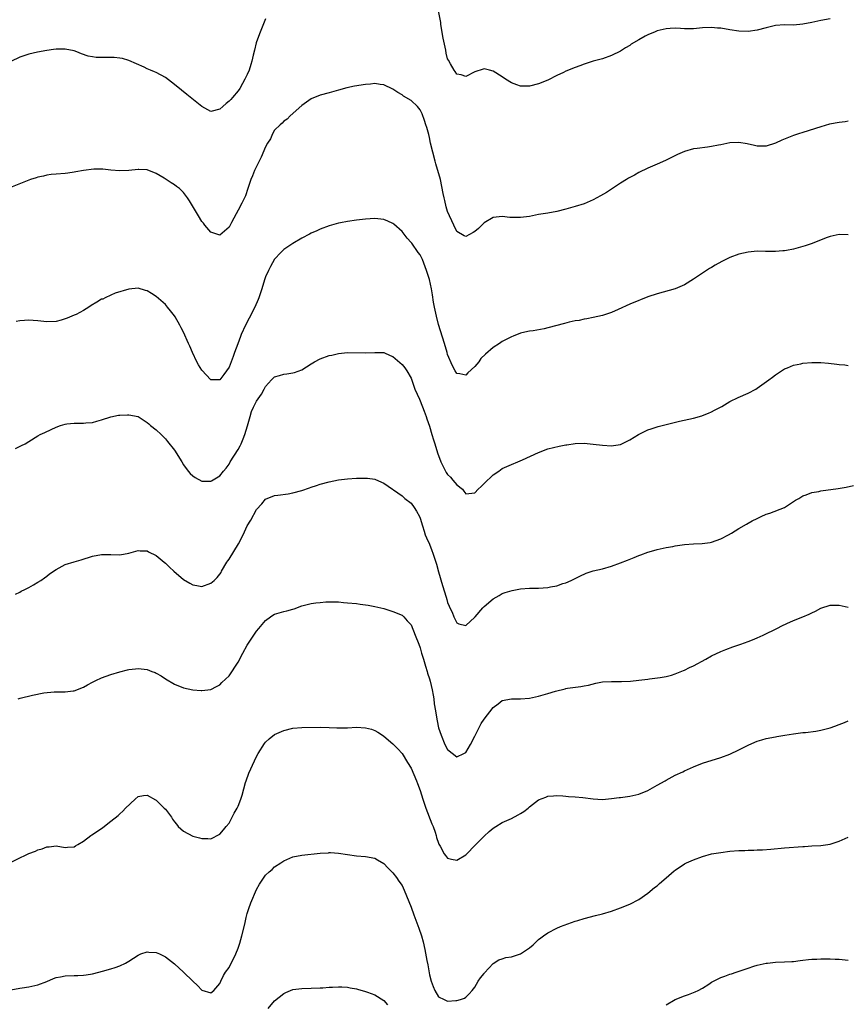
# Model space of a CAD drawing. Units: inches. Extents: x 2541000 to 2544000, y 1545000 to 1548000.
# Drawn here: x 2542061 to 2542243, y 1545776 to 1545992 of the extents above; entities that cross this region are included whole.
import ezdxf

# ---------------------------------------------------------------- set-up
doc = ezdxf.new("R2010")
doc.units = ezdxf.units.IN
doc.header["$MEASUREMENT"] = 0
doc.layers.add('LD25411545_2ft', color=75, linetype='Continuous')

msp = doc.modelspace()

# ---------------------------------------------------------------- linework, layer by layer
at = {"layer": 'LD25411545_2ft'}
for points, elevation in [([(2542239, 1545992.25), (2542237, 1545991.93), (2542235, 1545991.49), (2542233, 1545991.09), (2542231, 1545990.91), (2542229, 1545990.92), (2542227, 1545990.78), (2542225.57, 1545990.43), (2542225, 1545990.31), (2542223, 1545989.8), (2542221, 1545989.51), (2542219, 1545989.56), (2542217, 1545989.84), (2542215, 1545990.2), (2542214.25, 1545990.25), (2542213, 1545990.38), (2542211, 1545990.28), (2542209, 1545990.07), (2542207, 1545990.04), (2542206.13, 1545990.13), (2542205, 1545990.19), (2542203.88, 1545990.12), (2542203, 1545990.1), (2542201, 1545989.61), (2542200.56, 1545989.44), (2542199, 1545988.76), (2542198.43, 1545988.43), (2542197, 1545987.66), (2542195.31, 1545986.69), (2542195, 1545986.44), (2542194.07, 1545985.93), (2542193, 1545985.19), (2542191, 1545984.2), (2542189, 1545983.52), (2542187, 1545982.98), (2542185, 1545982.32), (2542184.07, 1545981.93), (2542183, 1545981.55), (2542181, 1545980.74), (2542180.48, 1545980.48), (2542179, 1545979.79), (2542177, 1545978.8), (2542175, 1545977.98), (2542173, 1545977.49), (2542172.49, 1545977.51), (2542171, 1545977.51), (2542170.21, 1545977.79), (2542169, 1545978.18), (2542167.72, 1545979), (2542167, 1545979.51), (2542165, 1545980.8), (2542164.19, 1545981), (2542163, 1545981.26), (2542162.78, 1545981.22), (2542161, 1545980.65), (2542159, 1545979.6), (2542157.95, 1545979.95), (2542157, 1545980.1), (2542156.69, 1545980.69), (2542156.47, 1545981), (2542155.64, 1545982.36), (2542155.16, 1545983.16), (2542155, 1545983.48), (2542154.7, 1545984.7), (2542154.58, 1545985.42), (2542154.04, 1545988.04), (2542153.54, 1545991), (2542153.48, 1545991.48), (2542153, 1545994.05)], 7658), ([(2542115, 1545992.27), (2542113.7, 1545989), (2542112.97, 1545987), (2542112.59, 1545985.41), (2542112.28, 1545984.28), (2542111.99, 1545983), (2542111.78, 1545982.22), (2542111.38, 1545981), (2542111, 1545980.01), (2542110.47, 1545979), (2542109.95, 1545978.05), (2542109.34, 1545977), (2542109, 1545976.46), (2542107.78, 1545975), (2542107.41, 1545974.59), (2542107, 1545974.16), (2542106.35, 1545973.65), (2542105.6, 1545973), (2542105, 1545972.45), (2542103, 1545971.93), (2542101, 1545972.99), (2542097.69, 1545975.69), (2542096.57, 1545976.57), (2542095, 1545977.88), (2542093, 1545979.42), (2542091, 1545980.52), (2542090.64, 1545980.64), (2542089.7, 1545981), (2542089, 1545981.31), (2542088.36, 1545981.64), (2542085, 1545983.14), (2542083.55, 1545983.55), (2542083, 1545983.65), (2542081.78, 1545983.78), (2542079.78, 1545983.78), (2542079, 1545983.76), (2542077.81, 1545983.81), (2542077, 1545983.9), (2542076.08, 1545984.08), (2542074.59, 1545984.59), (2542073.58, 1545985), (2542073, 1545985.22), (2542071, 1545985.62), (2542069, 1545985.62), (2542068.44, 1545985.56), (2542067, 1545985.33), (2542064.92, 1545984.92), (2542063, 1545984.5), (2542061, 1545983.88), (2542059.08, 1545982.92)], 7658), ([(2542243, 1545969.77), (2542242.32, 1545969.68), (2542241, 1545969.54), (2542238.88, 1545969.12), (2542237, 1545968.58), (2542233, 1545967.31), (2542232.11, 1545967), (2542231, 1545966.65), (2542228.4, 1545965.61), (2542227, 1545964.96), (2542225, 1545964.34), (2542224.31, 1545964.31), (2542223, 1545964.29), (2542222.43, 1545964.43), (2542220.79, 1545964.79), (2542219, 1545965.11), (2542217, 1545965.06), (2542215, 1545964.64), (2542214.52, 1545964.52), (2542213, 1545964.21), (2542212.08, 1545964.08), (2542209.8, 1545963.8), (2542209, 1545963.72), (2542207, 1545963.13), (2542205.52, 1545962.48), (2542202.85, 1545961.15), (2542201, 1545960.38), (2542199, 1545959.52), (2542197, 1545958.51), (2542196.03, 1545957.97), (2542195, 1545957.43), (2542194.74, 1545957.26), (2542194.3, 1545957), (2542193, 1545956.2), (2542191, 1545954.88), (2542189.88, 1545954.12), (2542188.6, 1545953.4), (2542187, 1545952.54), (2542185, 1545951.69), (2542183, 1545951.04), (2542181, 1545950.47), (2542179, 1545949.96), (2542177, 1545949.59), (2542175, 1545949.28), (2542173, 1545948.89), (2542171, 1545948.65), (2542170.64, 1545948.64), (2542168.69, 1545948.69), (2542167, 1545948.88), (2542165, 1545948.69), (2542163, 1545947.48), (2542161.76, 1545946.24), (2542161, 1545945.59), (2542160.64, 1545945.36), (2542159, 1545944.46), (2542158.65, 1545944.65), (2542157, 1545945.61), (2542156.34, 1545947), (2542155.95, 1545947.95), (2542155.44, 1545949), (2542155, 1545949.98), (2542154.71, 1545951), (2542154.36, 1545952.36), (2542154.23, 1545953), (2542154.06, 1545953.94), (2542153.41, 1545957), (2542152.44, 1545960.44), (2542152.26, 1545961), (2542151.72, 1545963), (2542151.25, 1545965), (2542151, 1545966.21), (2542150.84, 1545966.84), (2542150.41, 1545968.41), (2542150.21, 1545969), (2542149.94, 1545969.94), (2542149.4, 1545971.4), (2542149, 1545972.31), (2542148.35, 1545973), (2542147, 1545974.32), (2542145.3, 1545975.3), (2542145, 1545975.56), (2542144.09, 1545976.09), (2542143, 1545976.83), (2542141, 1545977.77), (2542140.16, 1545977.84), (2542139, 1545978.05), (2542138.05, 1545977.95), (2542137, 1545977.88), (2542134.52, 1545977.48), (2542132.88, 1545977.12), (2542131, 1545976.62), (2542129, 1545976.04), (2542127, 1545975.49), (2542125, 1545974.67), (2542123, 1545973.25), (2542120.45, 1545971), (2542119.73, 1545970.27), (2542119, 1545969.81), (2542118.64, 1545969.36), (2542118.24, 1545969), (2542117, 1545967.79), (2542116.54, 1545967), (2542116.06, 1545965.94), (2542115.45, 1545965), (2542115, 1545964.18), (2542114.08, 1545961.92), (2542113.59, 1545961), (2542112.61, 1545959), (2542112.17, 1545957.83), (2542111.79, 1545957), (2542111.14, 1545955), (2542110.57, 1545953.43), (2542110.38, 1545953), (2542109.79, 1545951.79), (2542109, 1545950.24), (2542108.53, 1545949.47), (2542107.52, 1545947.52), (2542107, 1545946.56), (2542105, 1545944.75), (2542103, 1545945.42), (2542101.67, 1545947), (2542101.38, 1545947.38), (2542101, 1545947.81), (2542100.27, 1545949), (2542098.32, 1545952.32), (2542097.88, 1545953), (2542097, 1545954.15), (2542096.07, 1545955), (2542095.48, 1545955.48), (2542095, 1545955.82), (2542094.25, 1545956.25), (2542092.74, 1545957.26), (2542091, 1545958.34), (2542089, 1545959.11), (2542087.16, 1545959.16), (2542087, 1545959.17), (2542085, 1545958.96), (2542083, 1545958.89), (2542081, 1545959.07), (2542079.26, 1545959.26), (2542077.26, 1545959.26), (2542075.01, 1545958.99), (2542073.33, 1545958.67), (2542073, 1545958.59), (2542071.6, 1545958.4), (2542071, 1545958.3), (2542069, 1545958.16), (2542067.94, 1545958.06), (2542067, 1545957.93), (2542066.25, 1545957.75), (2542065, 1545957.49), (2542064.64, 1545957.36), (2542063.38, 1545957), (2542063, 1545956.87), (2542059, 1545955.27)], 7660), ([(2542243, 1545944.86), (2542241, 1545944.89), (2542239, 1545944.5), (2542238.19, 1545944.19), (2542235.08, 1545942.92), (2542233.57, 1545942.43), (2542233, 1545942.26), (2542232, 1545942), (2542231, 1545941.73), (2542229.43, 1545941.43), (2542229, 1545941.36), (2542228.64, 1545941.36), (2542227, 1545941.19), (2542226.8, 1545941.2), (2542224.81, 1545941.19), (2542223, 1545941.23), (2542221, 1545941.05), (2542219, 1545940.58), (2542217, 1545939.86), (2542215.25, 1545939), (2542213.8, 1545938.2), (2542213, 1545937.7), (2542212.55, 1545937.45), (2542209, 1545935.12), (2542207, 1545933.86), (2542205, 1545932.97), (2542201, 1545931.91), (2542199, 1545931.23), (2542197.4, 1545930.6), (2542197, 1545930.47), (2542195, 1545929.64), (2542192.46, 1545928.46), (2542191, 1545927.81), (2542189, 1545927.14), (2542187, 1545926.7), (2542185.58, 1545926.42), (2542185, 1545926.34), (2542183.93, 1545926.07), (2542183, 1545925.96), (2542181.68, 1545925.68), (2542180.65, 1545925.35), (2542177, 1545924.4), (2542176.22, 1545924.22), (2542173.77, 1545923.77), (2542173, 1545923.68), (2542171.31, 1545923.31), (2542171, 1545923.26), (2542169.37, 1545922.63), (2542169, 1545922.48), (2542167, 1545921.42), (2542166.38, 1545921), (2542165, 1545920.15), (2542163.33, 1545918.67), (2542162.33, 1545917.67), (2542161.84, 1545917), (2542161, 1545915.93), (2542159.47, 1545914.53), (2542159, 1545914.07), (2542157.68, 1545914.32), (2542157, 1545914.4), (2542156.65, 1545915), (2542156.11, 1545916.11), (2542155, 1545918.61), (2542154.9, 1545919), (2542154.32, 1545921), (2542153, 1545925.19), (2542152.53, 1545927), (2542152.09, 1545929), (2542151.93, 1545930.07), (2542151.66, 1545931.66), (2542151.46, 1545933), (2542151, 1545935.08), (2542150.39, 1545937), (2542149.46, 1545939.46), (2542149, 1545940.46), (2542148.56, 1545941), (2542147.11, 1545943), (2542147, 1545943.18), (2542146.14, 1545944.14), (2542145, 1545945.57), (2542143.18, 1545947.18), (2542143, 1545947.32), (2542141.85, 1545947.85), (2542141, 1545948.18), (2542139, 1545948.41), (2542137, 1545948.27), (2542135, 1545948.05), (2542133, 1545947.8), (2542131.48, 1545947.48), (2542131, 1545947.39), (2542129, 1545946.82), (2542127, 1545946.11), (2542126.24, 1545945.76), (2542125, 1545945.22), (2542124.64, 1545945), (2542123, 1545944.11), (2542121, 1545942.93), (2542119, 1545941.6), (2542118.4, 1545941), (2542117, 1545939.5), (2542116.07, 1545937.93), (2542115.62, 1545937), (2542115, 1545935.61), (2542114.79, 1545935), (2542114.19, 1545933), (2542113.51, 1545931), (2542113.37, 1545930.63), (2542112.67, 1545929), (2542111.44, 1545926.56), (2542110.6, 1545925), (2542109.67, 1545923), (2542109.47, 1545922.53), (2542108.92, 1545920.92), (2542108.22, 1545919), (2542107.86, 1545918.14), (2542107.45, 1545917), (2542107, 1545915.83), (2542106.41, 1545915), (2542105.81, 1545914.19), (2542105, 1545912.99), (2542103, 1545913.01), (2542101, 1545915.17), (2542100.29, 1545916.29), (2542099.9, 1545917), (2542098.99, 1545919), (2542098.4, 1545920.4), (2542098.12, 1545921), (2542097, 1545923.49), (2542096.45, 1545924.45), (2542096.17, 1545925), (2542095.13, 1545926.87), (2542095, 1545927.09), (2542094.16, 1545928.16), (2542093.5, 1545929), (2542093, 1545929.56), (2542091, 1545931.33), (2542089.95, 1545931.95), (2542089, 1545932.59), (2542088.65, 1545932.65), (2542087, 1545933.13), (2542085, 1545932.89), (2542082.01, 1545932.01), (2542081, 1545931.59), (2542079.78, 1545931), (2542079.24, 1545930.76), (2542079, 1545930.7), (2542077.95, 1545930.05), (2542076.67, 1545929.33), (2542076.19, 1545929), (2542075, 1545928.22), (2542073.38, 1545927.38), (2542073, 1545927.2), (2542071.41, 1545926.59), (2542071, 1545926.39), (2542070.14, 1545926.14), (2542069, 1545925.85), (2542067, 1545925.75), (2542065, 1545925.98), (2542063.95, 1545926.05), (2542063, 1545926.13), (2542062.07, 1545926.07), (2542061, 1545925.97), (2542060.21, 1545925.79)], 7662), ([(2542060.05, 1545897.95), (2542061.42, 1545898.58), (2542062.22, 1545899), (2542063, 1545899.47), (2542065, 1545900.74), (2542065.49, 1545901), (2542066.51, 1545901.49), (2542067.89, 1545902.11), (2542069, 1545902.64), (2542070, 1545903), (2542071, 1545903.31), (2542071.33, 1545903.33), (2542073, 1545903.5), (2542073.51, 1545903.51), (2542075, 1545903.49), (2542075.56, 1545903.56), (2542077, 1545903.67), (2542077.95, 1545903.95), (2542079, 1545904.24), (2542081, 1545904.93), (2542082.73, 1545905.27), (2542083, 1545905.3), (2542084.65, 1545905.35), (2542085, 1545905.37), (2542087, 1545904.94), (2542089, 1545903.68), (2542089.35, 1545903.35), (2542089.75, 1545903), (2542091, 1545902.02), (2542092.07, 1545901), (2542093, 1545900.08), (2542093.5, 1545899.5), (2542095, 1545897.56), (2542096.59, 1545895), (2542097, 1545894.38), (2542098.03, 1545893), (2542098.46, 1545892.46), (2542099, 1545891.92), (2542099.56, 1545891.56), (2542101, 1545890.79), (2542101.22, 1545890.78), (2542103, 1545890.8), (2542103.14, 1545890.86), (2542105, 1545891.94), (2542105.8, 1545893), (2542106.34, 1545893.66), (2542107, 1545894.48), (2542107.27, 1545895), (2542109, 1545897.74), (2542109.44, 1545898.56), (2542109.65, 1545899), (2542110.06, 1545900.06), (2542110.46, 1545901), (2542111.06, 1545902.94), (2542111.63, 1545905), (2542111.95, 1545906.05), (2542112.34, 1545907), (2542113, 1545908.36), (2542114.11, 1545909.89), (2542114.72, 1545911), (2542115, 1545911.57), (2542116.31, 1545913), (2542117, 1545913.67), (2542118.06, 1545913.95), (2542119, 1545914.29), (2542119.66, 1545914.34), (2542121, 1545914.52), (2542121.37, 1545914.63), (2542123, 1545915.25), (2542125, 1545916.56), (2542125.74, 1545917), (2542127, 1545917.65), (2542129, 1545918.34), (2542129.56, 1545918.44), (2542131, 1545918.77), (2542133, 1545918.99), (2542137, 1545918.91), (2542139, 1545919.04), (2542141, 1545919.03), (2542142.39, 1545918.39), (2542143, 1545918.14), (2542145, 1545916.42), (2542145.62, 1545915.62), (2542146.02, 1545915), (2542147, 1545913.37), (2542147.81, 1545911), (2542148.8, 1545908.8), (2542149, 1545908.44), (2542149.86, 1545906.14), (2542150.26, 1545905), (2542150.44, 1545904.44), (2542151, 1545902.85), (2542151.57, 1545901), (2542151.88, 1545899.88), (2542152.18, 1545899), (2542152.77, 1545897), (2542153.5, 1545895), (2542154.51, 1545893), (2542154.69, 1545892.69), (2542155, 1545892.24), (2542155.62, 1545891.62), (2542156.14, 1545891), (2542157, 1545889.94), (2542158.26, 1545889), (2542158.59, 1545888.59), (2542159, 1545887.98), (2542161, 1545888.25), (2542161.71, 1545889), (2542162.38, 1545889.62), (2542163, 1545890.24), (2542165, 1545892.17), (2542166.23, 1545893), (2542167, 1545893.56), (2542167.98, 1545894.02), (2542169, 1545894.47), (2542170.41, 1545895), (2542171.45, 1545895.45), (2542175, 1545897.1), (2542177, 1545897.87), (2542179.54, 1545898.46), (2542181, 1545898.73), (2542181.22, 1545898.78), (2542183, 1545899.01), (2542185, 1545899.1), (2542187, 1545898.92), (2542189, 1545898.67), (2542191, 1545898.52), (2542191.42, 1545898.58), (2542193, 1545898.86), (2542195, 1545899.84), (2542196.95, 1545901.05), (2542199, 1545902.04), (2542199.74, 1545902.26), (2542201, 1545902.71), (2542201.24, 1545902.76), (2542202.1, 1545903), (2542205.96, 1545903.95), (2542209, 1545904.64), (2542210.85, 1545905.15), (2542211, 1545905.19), (2542212.31, 1545905.69), (2542213, 1545905.98), (2542213.66, 1545906.34), (2542215.2, 1545907.2), (2542217, 1545908.25), (2542218.84, 1545909.16), (2542221, 1545910.11), (2542222.74, 1545911), (2542223, 1545911.16), (2542225.55, 1545913), (2542226.37, 1545913.63), (2542227, 1545914.1), (2542228.34, 1545915), (2542229, 1545915.42), (2542229.67, 1545915.67), (2542231, 1545916.24), (2542232.56, 1545916.56), (2542233, 1545916.68), (2542235, 1545916.86), (2542237, 1545916.82), (2542238.68, 1545916.68), (2542240.48, 1545916.48), (2542241, 1545916.39), (2542242.29, 1545916.29), (2542243, 1545916.2)], 7664), ([(2542060.05, 1545865.95), (2542061, 1545866.42), (2542061.36, 1545866.64), (2542062.12, 1545867), (2542063, 1545867.45), (2542064, 1545868), (2542065, 1545868.57), (2542065.65, 1545869), (2542066.43, 1545869.57), (2542067, 1545869.94), (2542067.58, 1545870.42), (2542069, 1545871.41), (2542071, 1545872.46), (2542073, 1545873.1), (2542074.49, 1545873.51), (2542077, 1545874.29), (2542079, 1545874.71), (2542081, 1545874.69), (2542083, 1545874.64), (2542085, 1545875), (2542087, 1545875.55), (2542087.49, 1545875.49), (2542089, 1545875.45), (2542089.28, 1545875.28), (2542091, 1545874.47), (2542092.74, 1545873), (2542093, 1545872.8), (2542093.93, 1545871.93), (2542094.87, 1545871), (2542097, 1545869.2), (2542098.41, 1545868.41), (2542099, 1545868.03), (2542099.88, 1545867.88), (2542101, 1545867.64), (2542103, 1545868.35), (2542103.69, 1545869), (2542104.38, 1545869.62), (2542105, 1545870.35), (2542105.24, 1545870.75), (2542105.35, 1545871), (2542106.51, 1545873), (2542106.7, 1545873.3), (2542107, 1545873.68), (2542109.08, 1545877), (2542110.09, 1545879), (2542111, 1545880.95), (2542111.79, 1545882.21), (2542113, 1545884.53), (2542114.19, 1545885.81), (2542115, 1545886.84), (2542117, 1545887.66), (2542117.69, 1545887.69), (2542119.99, 1545887.99), (2542121, 1545888.18), (2542123, 1545888.75), (2542124.69, 1545889.31), (2542125, 1545889.45), (2542126.21, 1545889.79), (2542127, 1545890.09), (2542129, 1545890.65), (2542131, 1545891.08), (2542133, 1545891.3), (2542135, 1545891.42), (2542137, 1545891.44), (2542137.4, 1545891.4), (2542139, 1545891.18), (2542139.14, 1545891.14), (2542141, 1545890.32), (2542145, 1545887.54), (2542145.64, 1545887), (2542147, 1545885.97), (2542147.68, 1545885), (2542148.2, 1545884.2), (2542148.85, 1545883), (2542149, 1545882.67), (2542149.47, 1545881), (2542149.82, 1545879.82), (2542150.09, 1545879), (2542150.36, 1545878.36), (2542151, 1545876.93), (2542151.55, 1545875.55), (2542151.76, 1545875), (2542152.12, 1545873.88), (2542152.57, 1545872.57), (2542153, 1545870.9), (2542153.88, 1545867.88), (2542154.66, 1545865.34), (2542154.8, 1545864.8), (2542155, 1545864.13), (2542155.34, 1545863.34), (2542155.52, 1545863), (2542155.98, 1545862.02), (2542156.4, 1545861), (2542156.56, 1545860.56), (2542157, 1545859.65), (2542157.47, 1545859.47), (2542159, 1545859.07), (2542161, 1545860.89), (2542161.08, 1545861), (2542162.77, 1545863), (2542163, 1545863.23), (2542165, 1545864.98), (2542166.3, 1545865.7), (2542167, 1545866.11), (2542167.64, 1545866.36), (2542169.19, 1545866.81), (2542171, 1545867.13), (2542173, 1545867.28), (2542175, 1545867.3), (2542177, 1545867.46), (2542177.61, 1545867.61), (2542179, 1545867.83), (2542180.3, 1545868.3), (2542181, 1545868.48), (2542182.12, 1545869), (2542184.05, 1545869.95), (2542185.44, 1545870.56), (2542187, 1545871.06), (2542189, 1545871.56), (2542191, 1545872.13), (2542193, 1545872.82), (2542194.54, 1545873.46), (2542195.98, 1545874.02), (2542197, 1545874.46), (2542197.41, 1545874.59), (2542199, 1545875.19), (2542199.28, 1545875.28), (2542201, 1545875.76), (2542203, 1545876.21), (2542204.47, 1545876.47), (2542205, 1545876.58), (2542207, 1545876.88), (2542208.98, 1545877.02), (2542210.92, 1545877.08), (2542212.71, 1545877.29), (2542213, 1545877.36), (2542215, 1545878.12), (2542216.71, 1545879), (2542217.38, 1545879.38), (2542219, 1545880.36), (2542220.63, 1545881.37), (2542221, 1545881.55), (2542221.9, 1545882.1), (2542223, 1545882.6), (2542223.26, 1545882.74), (2542223.89, 1545883), (2542225, 1545883.51), (2542225.78, 1545883.78), (2542229, 1545885), (2542231, 1545886.3), (2542231.41, 1545886.59), (2542232.12, 1545887), (2542233, 1545887.56), (2542233.77, 1545887.78), (2542235, 1545888.29), (2542236.51, 1545888.51), (2542237, 1545888.64), (2542240.82, 1545889.18), (2542242.55, 1545889.45), (2542244.14, 1545889.86)], 7666), ([(2542060.7, 1545843), (2542061.14, 1545843.14), (2542063.83, 1545843.83), (2542066.33, 1545844.33), (2542068.55, 1545844.55), (2542070.54, 1545844.54), (2542071, 1545844.51), (2542072.72, 1545844.72), (2542073, 1545844.73), (2542075, 1545845.56), (2542075.92, 1545846.08), (2542077, 1545846.65), (2542077.72, 1545847), (2542079, 1545847.59), (2542079.98, 1545847.98), (2542081, 1545848.35), (2542083, 1545848.95), (2542084.66, 1545849.34), (2542085, 1545849.41), (2542086.42, 1545849.58), (2542087, 1545849.63), (2542089, 1545849.42), (2542090.04, 1545849), (2542090.76, 1545848.76), (2542091, 1545848.65), (2542092.07, 1545848.07), (2542093, 1545847.4), (2542095, 1545846.18), (2542097, 1545845.4), (2542099, 1545844.99), (2542100.85, 1545844.85), (2542101, 1545844.82), (2542103, 1545845.05), (2542104.27, 1545845.73), (2542105, 1545846.08), (2542105.42, 1545846.58), (2542107, 1545848.02), (2542109, 1545851.04), (2542110.02, 1545853), (2542111, 1545854.74), (2542113, 1545857.85), (2542113.56, 1545858.44), (2542115, 1545860.21), (2542116.13, 1545861), (2542116.63, 1545861.37), (2542117, 1545861.59), (2542119, 1545862.14), (2542119.72, 1545862.28), (2542121, 1545862.65), (2542121.27, 1545862.73), (2542123, 1545863.38), (2542125, 1545863.95), (2542126.09, 1545864.09), (2542127, 1545864.17), (2542128.26, 1545864.26), (2542129, 1545864.28), (2542131, 1545864.26), (2542132.14, 1545864.14), (2542133, 1545864.1), (2542135, 1545863.89), (2542135.79, 1545863.79), (2542137, 1545863.62), (2542137.52, 1545863.52), (2542139, 1545863.29), (2542141, 1545862.8), (2542143, 1545862.15), (2542145, 1545861.33), (2542145.36, 1545861), (2542146.15, 1545860.15), (2542147, 1545859.21), (2542147.9, 1545857), (2542148.66, 1545855), (2542149, 1545854.18), (2542149.3, 1545853), (2542149.69, 1545851.69), (2542150.13, 1545850.13), (2542150.52, 1545849), (2542150.6, 1545848.6), (2542151, 1545847.39), (2542151.16, 1545846.84), (2542151.6, 1545845), (2542151.82, 1545843.82), (2542151.94, 1545843), (2542152.08, 1545841.92), (2542152.36, 1545840.36), (2542152.56, 1545839), (2542152.92, 1545837), (2542153, 1545836.66), (2542153.56, 1545835), (2542154.42, 1545833), (2542155, 1545831.85), (2542157, 1545830.28), (2542158.58, 1545831), (2542159, 1545831.21), (2542160.03, 1545833), (2542161, 1545834.8), (2542162.07, 1545837), (2542162.4, 1545837.6), (2542163, 1545838.53), (2542165, 1545841.11), (2542166.09, 1545841.92), (2542167, 1545842.64), (2542169, 1545843.03), (2542171, 1545842.99), (2542173, 1545843.12), (2542175, 1545843.56), (2542177, 1545844.15), (2542178.68, 1545844.68), (2542180.8, 1545845.2), (2542181, 1545845.26), (2542181.32, 1545845.32), (2542184.3, 1545845.7), (2542185, 1545845.82), (2542185.98, 1545846.02), (2542187.59, 1545846.41), (2542189, 1545846.69), (2542191, 1545846.83), (2542193.21, 1545846.79), (2542195.15, 1545846.85), (2542197, 1545847.07), (2542199, 1545847.33), (2542199.37, 1545847.37), (2542201.66, 1545847.66), (2542203, 1545847.88), (2542204.2, 1545848.2), (2542205, 1545848.45), (2542206.78, 1545849.22), (2542207, 1545849.28), (2542208.12, 1545849.88), (2542209, 1545850.26), (2542211.69, 1545851.69), (2542213, 1545852.42), (2542215, 1545853.37), (2542216.15, 1545853.85), (2542217.62, 1545854.38), (2542219.43, 1545855), (2542221, 1545855.57), (2542221.98, 1545855.98), (2542223, 1545856.38), (2542224.32, 1545857), (2542227.48, 1545858.52), (2542228.38, 1545859), (2542229.55, 1545859.55), (2542231, 1545860.2), (2542233, 1545861.01), (2542234.43, 1545861.57), (2542235, 1545861.88), (2542235.78, 1545862.22), (2542237, 1545862.91), (2542239, 1545863.56), (2542239.58, 1545863.58), (2542241, 1545863.52), (2542243, 1545863.13)], 7668), ([(2542057.61, 1545806.39), (2542063, 1545809.04), (2542064.47, 1545809.53), (2542065, 1545809.85), (2542065.96, 1545810.04), (2542067, 1545810.52), (2542067.48, 1545810.52), (2542069, 1545810.71), (2542071, 1545810.37), (2542071.54, 1545810.46), (2542073, 1545810.51), (2542073.28, 1545810.72), (2542073.81, 1545811), (2542075, 1545811.72), (2542076.62, 1545813), (2542076.85, 1545813.15), (2542077, 1545813.23), (2542079.24, 1545814.76), (2542081, 1545816.16), (2542082.62, 1545817.38), (2542083, 1545817.74), (2542083.68, 1545818.32), (2542084.26, 1545819), (2542086.34, 1545821), (2542087, 1545821.55), (2542088.2, 1545821.8), (2542089, 1545821.88), (2542090.82, 1545820.82), (2542091, 1545820.74), (2542091.86, 1545819.86), (2542092.77, 1545819), (2542093, 1545818.75), (2542094.32, 1545817), (2542094.59, 1545816.59), (2542095, 1545816.02), (2542095.45, 1545815.45), (2542095.85, 1545815), (2542097, 1545813.91), (2542099, 1545812.84), (2542100.47, 1545812.47), (2542101, 1545812.31), (2542102.33, 1545812.33), (2542103, 1545812.29), (2542105, 1545813.29), (2542105.75, 1545814.25), (2542106.35, 1545815), (2542107, 1545815.73), (2542108.1, 1545817.9), (2542108.78, 1545819), (2542109, 1545819.4), (2542109.58, 1545821), (2542109.84, 1545821.84), (2542110.63, 1545824.63), (2542110.73, 1545825), (2542111.3, 1545826.7), (2542112.58, 1545829.42), (2542113, 1545830.37), (2542113.42, 1545831), (2542114.8, 1545833.2), (2542115, 1545833.49), (2542115.81, 1545834.19), (2542117, 1545835.17), (2542119, 1545836.07), (2542121, 1545836.53), (2542123, 1545836.67), (2542127, 1545836.77), (2542129, 1545836.72), (2542130.66, 1545836.66), (2542131, 1545836.64), (2542133, 1545836.64), (2542135, 1545836.74), (2542137, 1545836.65), (2542138.3, 1545836.3), (2542139, 1545836.08), (2542139.67, 1545835.67), (2542140.67, 1545835), (2542141, 1545834.8), (2542143, 1545833.12), (2542144.04, 1545832.04), (2542145, 1545830.97), (2542146.21, 1545829), (2542147, 1545827.8), (2542148.18, 1545825), (2542148.39, 1545824.39), (2542149, 1545822.85), (2542149.53, 1545821), (2542150.21, 1545819), (2542151.57, 1545815.57), (2542151.82, 1545815), (2542152.28, 1545813.72), (2542152.5, 1545813), (2542152.59, 1545812.59), (2542153, 1545811.32), (2542153.1, 1545811.1), (2542153.38, 1545810.62), (2542154.28, 1545809), (2542154.57, 1545808.57), (2542155, 1545808.04), (2542155.83, 1545807.83), (2542157, 1545807.61), (2542159, 1545808.75), (2542161.17, 1545811), (2542163, 1545812.86), (2542164.15, 1545813.85), (2542165, 1545814.61), (2542165.61, 1545815), (2542167, 1545815.82), (2542169, 1545816.74), (2542170.47, 1545817.53), (2542171, 1545817.86), (2542171.75, 1545818.25), (2542172.66, 1545819), (2542173, 1545819.31), (2542174.29, 1545820.29), (2542175, 1545820.81), (2542176.56, 1545821.44), (2542177, 1545821.62), (2542178.27, 1545821.73), (2542179, 1545821.76), (2542180.3, 1545821.7), (2542181, 1545821.62), (2542181.54, 1545821.54), (2542183, 1545821.45), (2542184.69, 1545821.31), (2542187, 1545821.02), (2542189, 1545820.92), (2542191, 1545821.09), (2542192.67, 1545821.33), (2542193, 1545821.36), (2542195, 1545821.62), (2542197, 1545822.06), (2542199, 1545822.87), (2542201, 1545824.01), (2542202.78, 1545825), (2542203, 1545825.13), (2542205, 1545826.21), (2542206.69, 1545827), (2542207, 1545827.16), (2542209, 1545828.06), (2542211, 1545828.84), (2542215, 1545830.13), (2542217, 1545830.86), (2542219, 1545831.79), (2542221, 1545832.85), (2542222.49, 1545833.51), (2542223, 1545833.71), (2542224, 1545834), (2542225, 1545834.28), (2542227, 1545834.67), (2542227.29, 1545834.71), (2542229.04, 1545835.04), (2542231, 1545835.33), (2542233, 1545835.59), (2542233.62, 1545835.62), (2542235.92, 1545835.92), (2542237, 1545836.12), (2542239, 1545836.65), (2542240.05, 1545837), (2542241, 1545837.37), (2542242.19, 1545837.81), (2542243, 1545838.19)], 7670), ([(2542059.08, 1545779.08), (2542061, 1545779.47), (2542061.58, 1545779.58), (2542063, 1545779.76), (2542065, 1545780.22), (2542067, 1545780.98), (2542068.41, 1545781.59), (2542069, 1545781.79), (2542069.94, 1545781.94), (2542071, 1545782.19), (2542073, 1545782.23), (2542073.77, 1545782.23), (2542075, 1545782.31), (2542075.6, 1545782.4), (2542077, 1545782.66), (2542078.42, 1545783), (2542079.2, 1545783.2), (2542081, 1545783.7), (2542082.01, 1545784.01), (2542083, 1545784.38), (2542084.21, 1545785), (2542085, 1545785.44), (2542087, 1545786.75), (2542087.63, 1545787), (2542089, 1545787.47), (2542089.4, 1545787.4), (2542091, 1545787.3), (2542091.68, 1545787), (2542093, 1545786.39), (2542095, 1545784.79), (2542096.96, 1545783), (2542099, 1545781), (2542100.05, 1545780.05), (2542101, 1545779.07), (2542103, 1545778.43), (2542103.62, 1545779), (2542105, 1545780.52), (2542105.19, 1545781), (2542105.77, 1545782.23), (2542106.24, 1545783), (2542107, 1545784.02), (2542108.47, 1545787), (2542109, 1545788.27), (2542109.35, 1545789.35), (2542109.82, 1545791), (2542110.45, 1545793.55), (2542110.78, 1545795), (2542111, 1545795.86), (2542111.35, 1545797), (2542111.81, 1545798.19), (2542113, 1545801.17), (2542113.7, 1545802.3), (2542114.1, 1545803), (2542115, 1545804.32), (2542115.77, 1545805), (2542116.45, 1545805.55), (2542117, 1545806.11), (2542118.36, 1545807), (2542119, 1545807.45), (2542121, 1545808.29), (2542123, 1545808.71), (2542127, 1545809.08), (2542128.8, 1545809.2), (2542129, 1545809.24), (2542129.24, 1545809.24), (2542131, 1545809.15), (2542133, 1545808.82), (2542135, 1545808.55), (2542137, 1545808.41), (2542139, 1545808.01), (2542139.62, 1545807.62), (2542141, 1545806.82), (2542141.88, 1545805.88), (2542143, 1545804.82), (2542143.76, 1545803.76), (2542144.32, 1545803), (2542145, 1545802.02), (2542145.44, 1545801), (2542147, 1545797.24), (2542147.56, 1545795.56), (2542147.79, 1545795), (2542148.68, 1545792.68), (2542149.24, 1545791), (2542149.62, 1545789.62), (2542149.99, 1545787.99), (2542150.43, 1545785.57), (2542150.63, 1545784.63), (2542151, 1545782.41), (2542151.38, 1545781), (2542151.82, 1545779.82), (2542152.2, 1545779), (2542153, 1545777.57), (2542154.22, 1545777), (2542155, 1545776.66), (2542156.78, 1545776.78), (2542157, 1545776.76), (2542157.82, 1545777), (2542158.71, 1545777.29), (2542159, 1545777.48), (2542159.77, 1545778.23), (2542160.39, 1545779), (2542161, 1545779.72), (2542161.74, 1545781), (2542162.25, 1545781.75), (2542163, 1545782.7), (2542163.12, 1545782.88), (2542165, 1545784.92), (2542166.27, 1545785.73), (2542167, 1545785.9), (2542167.81, 1545786.19), (2542169, 1545786.36), (2542171.01, 1545786.99), (2542173, 1545788.35), (2542173.76, 1545789), (2542175, 1545790.18), (2542175.48, 1545790.52), (2542176.09, 1545791), (2542177, 1545791.65), (2542179, 1545792.66), (2542179.82, 1545793), (2542183, 1545794.17), (2542183.64, 1545794.36), (2542185, 1545794.81), (2542187.46, 1545795.46), (2542189, 1545795.81), (2542191, 1545796.39), (2542193, 1545797.09), (2542195, 1545797.9), (2542197, 1545798.94), (2542199, 1545800.34), (2542200.44, 1545801.56), (2542201, 1545801.98), (2542201.52, 1545802.48), (2542203, 1545803.7), (2542204.77, 1545805.23), (2542205, 1545805.4), (2542207, 1545806.77), (2542207.46, 1545807), (2542209, 1545807.68), (2542211, 1545808.38), (2542213, 1545808.94), (2542215, 1545809.29), (2542217, 1545809.52), (2542219, 1545809.7), (2542220.27, 1545809.73), (2542221, 1545809.8), (2542222.23, 1545809.77), (2542223, 1545809.82), (2542224.15, 1545809.85), (2542226.01, 1545809.99), (2542229, 1545810.27), (2542233, 1545810.59), (2542233.4, 1545810.6), (2542235, 1545810.7), (2542237, 1545810.79), (2542239, 1545811.06), (2542241, 1545811.72), (2542243, 1545812.6)], 7672), ([(2542203, 1545775.82), (2542205, 1545777), (2542207, 1545777.8), (2542207.9, 1545778.1), (2542209.35, 1545778.65), (2542210.07, 1545779), (2542211, 1545779.49), (2542212.39, 1545780.39), (2542213, 1545780.77), (2542213.41, 1545781), (2542215, 1545781.79), (2542215.91, 1545782.09), (2542217, 1545782.53), (2542217.37, 1545782.63), (2542218.35, 1545783), (2542221, 1545783.9), (2542222.28, 1545784.28), (2542223, 1545784.52), (2542225, 1545784.97), (2542225.28, 1545785), (2542227, 1545785.16), (2542229, 1545785.25), (2542230.64, 1545785.36), (2542231, 1545785.36), (2542232.44, 1545785.56), (2542233, 1545785.6), (2542234.24, 1545785.76), (2542235, 1545785.84), (2542236.13, 1545785.87), (2542237, 1545785.92), (2542238.11, 1545785.89), (2542239, 1545785.9), (2542240.16, 1545785.84), (2542241, 1545785.84), (2542242.32, 1545785.68), (2542243, 1545785.65)], 7674), ([(2542115.55, 1545775), (2542117, 1545776.68), (2542119, 1545778.3), (2542119.47, 1545778.53), (2542121, 1545779.18), (2542123, 1545779.44), (2542125, 1545779.47), (2542127, 1545779.53), (2542127.56, 1545779.56), (2542129, 1545779.68), (2542129.71, 1545779.71), (2542131, 1545779.8), (2542131.75, 1545779.75), (2542133, 1545779.69), (2542133.57, 1545779.57), (2542135, 1545779.32), (2542135.24, 1545779.24), (2542137, 1545778.75), (2542137.4, 1545778.6), (2542139, 1545778.01), (2542141, 1545776.77), (2542141.83, 1545775.83)], 7674)]:
    msp.add_lwpolyline(points, dxfattribs=dict(at, elevation=elevation))

doc.saveas('drawing.dxf')
